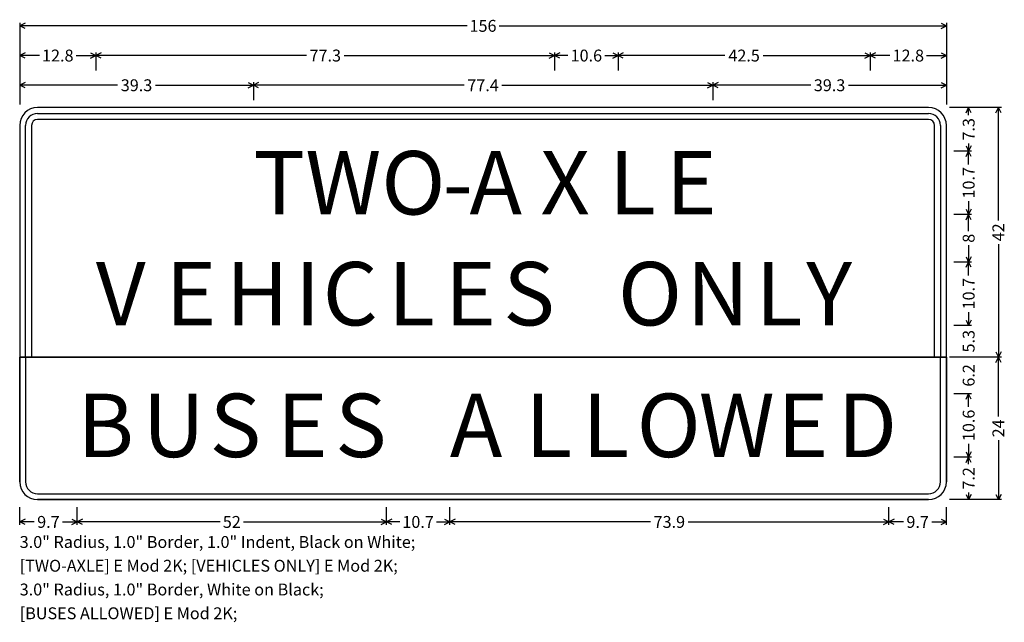
# Model space of a CAD drawing. Extents: x 202 to 368, y 109 to 211.
import ezdxf
from ezdxf.enums import TextEntityAlignment as Align

# ---------------------------------------------------------------- set-up
doc = ezdxf.new("R2010")
doc.units = 0
doc.layers.get('0').update_dxf_attribs({"linetype": 'CONTINUOUS'})
doc.styles.add('HIGHWAYEMOD2K', font='Highway E Mod 2K')
doc.styles.add('HIGHWAYSIGNCADPLUS', font='Highway SignCAD Plus')

msp = doc.modelspace()

# ---------------------------------------------------------------- linework, layer by layer
for p, q in [((202, 210.25), (202, 196.5)), ((202.8944, 210.1972), (202, 209.75)), ((277.301, 209.75), (202, 209.75)), ((202.8944, 209.3028), (202, 209.75)), ((282.699, 209.75), (358, 209.75)), ((357.1056, 210.1972), (358, 209.75)), ((357.1056, 209.3028), (358, 209.75)), ((358, 210.25), (358, 196.5)), ((202, 205.25), (202, 202.25)), ((202.8944, 205.1972), (202, 204.75)), ((205.3216, 204.75), (202, 204.75)), ((202.8944, 204.3028), (202, 204.75)), ((211.5049, 204.75), (214.8265, 204.75)), ((213.932, 205.1972), (214.8265, 204.75)), ((213.932, 204.3028), (214.8265, 204.75)), ((214.8265, 205.25), (214.8265, 202.25)), ((215.7209, 205.1972), (214.8265, 204.75)), ((250.2645, 204.75), (214.8265, 204.75)), ((215.7209, 204.3028), (214.8265, 204.75)), ((256.6153, 204.75), (292.0534, 204.75)), ((291.1589, 205.1972), (292.0534, 204.75)), ((291.1589, 204.3028), (292.0534, 204.75)), ((292.0534, 205.25), (292.0534, 202.25)), ((292.9478, 205.1972), (292.0534, 204.75)), ((294.2846, 204.75), (292.0534, 204.75)), ((292.9478, 204.3028), (292.0534, 204.75)), ((300.4888, 204.75), (302.7201, 204.75)), ((301.8256, 205.1972), (302.7201, 204.75)), ((301.8256, 204.3028), (302.7201, 204.75)), ((302.7201, 205.25), (302.7201, 202.25)), ((303.6145, 205.1972), (302.7201, 204.75)), ((320.7191, 204.75), (302.7201, 204.75)), ((303.6145, 204.3028), (302.7201, 204.75)), ((327.1746, 204.75), (345.1735, 204.75)), ((344.2791, 205.1972), (345.1735, 204.75)), ((344.2791, 204.3028), (345.1735, 204.75)), ((345.1735, 205.25), (345.1735, 202.25)), ((345.1735, 205.25), (345.1735, 202.25)), ((346.068, 205.1972), (345.1735, 204.75)), ((348.4951, 204.75), (345.1735, 204.75)), ((346.068, 204.3028), (345.1735, 204.75)), ((354.6784, 204.75), (358, 204.75)), ((357.1056, 205.1972), (358, 204.75)), ((357.1056, 204.3028), (358, 204.75)), ((358, 205.25), (358, 202.25)), ((202, 200.25), (202, 197.25)), ((202.8944, 200.1972), (202, 199.75)), ((218.486, 199.75), (202, 199.75)), ((202.8944, 199.3028), (202, 199.75)), ((224.8472, 199.75), (241.3332, 199.75)), ((240.4388, 200.1972), (241.3332, 199.75)), ((240.4388, 199.3028), (241.3332, 199.75)), ((241.3332, 200.25), (241.3332, 197.25)), ((242.2276, 200.1972), (241.3332, 199.75)), ((276.8246, 199.75), (241.3332, 199.75)), ((242.2276, 199.3028), (241.3332, 199.75)), ((283.1754, 199.75), (318.6668, 199.75)), ((317.7724, 200.1972), (318.6668, 199.75)), ((317.7724, 199.3028), (318.6668, 199.75)), ((318.6668, 200.25), (318.6668, 197.25)), ((318.6668, 200.25), (318.6668, 197.25)), ((319.5612, 200.1972), (318.6668, 199.75)), ((335.1528, 199.75), (318.6668, 199.75)), ((319.5612, 199.3028), (318.6668, 199.75)), ((341.514, 199.75), (358, 199.75)), ((357.1056, 200.1972), (358, 199.75)), ((357.1056, 199.3028), (358, 199.75)), ((358, 200.25), (358, 197.25)), ((367.25, 196), (358.5, 196)), ((362.25, 196), (359.25, 196)), ((361.3028, 195.1056), (361.75, 196)), ((361.75, 194.7077), (361.75, 196)), ((362.1972, 195.1056), (361.75, 196)), ((366.3028, 195.1056), (366.75, 196)), ((366.75, 177.0079), (366.75, 196)), ((367.1972, 195.1056), (366.75, 196)), ((361.3028, 189.5611), (361.75, 188.6667)), ((361.75, 189.959), (361.75, 188.6667)), ((362.1972, 189.5611), (361.75, 188.6667)), ((362.25, 188.6667), (359.25, 188.6667)), ((361.3028, 187.7723), (361.75, 188.6667)), ((361.75, 186.4198), (361.75, 188.6667)), ((362.1972, 187.7723), (361.75, 188.6667)), ((361.75, 180.247), (361.75, 178)), ((362.25, 178), (359.25, 178)), ((361.3028, 178.8944), (361.75, 178)), ((361.3028, 177.1056), (361.75, 178)), ((362.1972, 178.8944), (361.75, 178)), ((361.75, 175.1859), (361.75, 178)), ((362.1972, 177.1056), (361.75, 178)), ((361.75, 172.8141), (361.75, 170)), ((366.75, 172.9921), (366.75, 154)), ((361.3028, 170.8944), (361.75, 170)), ((362.1972, 170.8944), (361.75, 170)), ((362.25, 170), (359.25, 170)), ((361.3028, 169.1056), (361.75, 170)), ((361.75, 167.753), (361.75, 170)), ((362.1972, 169.1056), (361.75, 170)), ((361.75, 161.5803), (361.75, 159.3333)), ((362.25, 159.3333), (359.25, 159.3333)), ((362.25, 159.3333), (359.25, 159.3333)), ((361.3028, 160.2277), (361.75, 159.3333)), ((362.1972, 160.2277), (361.75, 159.3333)), ((366.3028, 154.8944), (366.75, 154)), ((367.1972, 154.8944), (366.75, 154)), ((367.25, 154), (358.5, 154)), ((367.25, 154), (358.5, 154)), ((362.25, 154), (359.25, 154)), ((362.25, 154), (359.25, 154)), ((366.3028, 153.1056), (366.75, 154)), ((366.75, 143.9974), (366.75, 154)), ((367.1972, 153.1056), (366.75, 154)), ((362.25, 147.8334), (359.25, 147.8334)), ((361.3028, 146.9389), (361.75, 147.8334)), ((361.75, 145.6021), (361.75, 147.8334)), ((362.1972, 146.9389), (361.75, 147.8334)), ((361.75, 139.3979), (361.75, 137.1666)), ((366.75, 140.0026), (366.75, 130)), ((361.3028, 138.0611), (361.75, 137.1666)), ((362.1972, 138.0611), (361.75, 137.1666)), ((362.25, 137.1666), (359.25, 137.1666)), ((362.25, 137.1666), (359.25, 137.1666)), ((361.3028, 136.2722), (361.75, 137.1666)), ((361.75, 135.9472), (361.75, 137.1666)), ((362.1972, 136.2722), (361.75, 137.1666)), ((361.75, 131.2195), (361.75, 130)), ((367.25, 130), (358.5, 130)), ((362.25, 130), (359.25, 130)), ((361.3028, 130.8944), (361.75, 130)), ((362.1972, 130.8944), (361.75, 130)), ((366.3028, 130.8944), (366.75, 130)), ((367.1972, 130.8944), (366.75, 130)), ((202, 125.75), (202, 128.75)), ((211.6798, 125.75), (211.6798, 128.75)), ((263.7333, 125.75), (263.7333, 128.75)), ((274.4, 125.75), (274.4, 128.75)), ((348.3202, 125.75), (348.3202, 128.75)), ((348.3202, 125.75), (348.3202, 128.75)), ((358, 125.75), (358, 128.75)), ((202.8944, 126.6972), (202, 126.25)), ((204.4603, 126.25), (202, 126.25)), ((202.8944, 125.8028), (202, 126.25)), ((209.2195, 126.25), (211.6798, 126.25)), ((210.7854, 126.6972), (211.6798, 126.25)), ((210.7854, 125.8028), (211.6798, 126.25)), ((212.5742, 126.6972), (211.6798, 126.25)), ((235.7353, 126.25), (211.6798, 126.25)), ((212.5742, 125.8028), (211.6798, 126.25)), ((239.6777, 126.25), (263.7333, 126.25)), ((262.8388, 126.6972), (263.7333, 126.25)), ((262.8388, 125.8028), (263.7333, 126.25)), ((264.6277, 126.6972), (263.7333, 126.25)), ((265.9802, 126.25), (263.7333, 126.25)), ((264.6277, 125.8028), (263.7333, 126.25)), ((272.153, 126.25), (274.4, 126.25)), ((273.5055, 126.6972), (274.4, 126.25)), ((273.5055, 125.8028), (274.4, 126.25)), ((275.2944, 126.6972), (274.4, 126.25)), ((308.1794, 126.25), (274.4, 126.25)), ((275.2944, 125.8028), (274.4, 126.25)), ((314.5407, 126.25), (348.3202, 126.25)), ((347.4258, 126.6972), (348.3202, 126.25)), ((347.4258, 125.8028), (348.3202, 126.25)), ((349.2146, 126.6972), (348.3202, 126.25)), ((350.7805, 126.25), (348.3202, 126.25)), ((349.2146, 125.8028), (348.3202, 126.25)), ((355.5397, 126.25), (358, 126.25)), ((357.1056, 126.6972), (358, 126.25)), ((357.1056, 125.8028), (358, 126.25))]:
    msp.add_line(p, q)
for points in [[(355, 196), (205, 196)], [(205, 195), (355, 195)], [(355, 194), (205, 194)], [(202, 154), (358, 154), (358, 193)], [(202, 193), (202, 154)], [(204, 193), (204, 154), (203, 154), (203, 193)], [(356, 154), (356, 193)], [(357, 193), (357, 154), (356, 154)], [(358, 133), (358, 154), (202, 154), (202, 133)], [(202, 133), (202, 154), (203, 154)], [(203, 154), (203, 133)], [(357, 133), (357, 154), (358, 154), (358, 133)], [(205, 131), (355, 131)], [(205, 130), (355, 130)], [(355, 130), (205, 130)]]:
    msp.add_lwpolyline(points)
for centre, radius, start, end in [((205, 193), 3, 90, 180), ((355, 193), 3, 0, 90), ((205, 193), 2, 90, 180), ((205, 193), 1, 90, 180), ((355, 193), 2, 0, 90), ((355, 193), 1, 0, 90), ((205, 133), 3, 180, 270), ((205, 133), 3, 180, 270), ((205, 133), 2, 180, 270), ((355, 133), 3, 270, 0), ((355, 133), 3, 270, 0), ((355, 133), 2, 270, 0)]:
    msp.add_arc(centre, radius, start, end)

# ---------------------------------------------------------------- texts
at = {"style": 'HIGHWAYSIGNCADPLUS'}
for s, p in [('156', (280, 208.75)), ('12.8', (208.4132, 203.75)), ('77.3', (253.4399, 203.75)), ('10.6', (297.3867, 203.75)), ('42.5', (323.9468, 203.75)), ('12.8', (351.5868, 203.75)), ('39.3', (221.6666, 198.75)), ('77.4', (280, 198.75)), ('39.3', (338.3334, 198.75)), ('9.7', (206.8399, 125.25)), ('52', (237.7065, 125.25)), ('10.7', (269.0666, 125.25)), ('73.9', (311.3601, 125.25)), ('9.7', (353.1601, 125.25))]:
    msp.add_text(s, height=2, dxfattribs=at).set_placement(p, align=Align.CENTER)
for s, p in [('7.3', (362.75, 192.3334)), ('10.7', (362.75, 183.3334)), ('42', (367.75, 175)), ('8', (362.75, 174)), ('10.7', (362.75, 164.6666)), ('5.3', (362.75, 156.6666)), ('6.2', (362.75, 150.9167)), ('10.6', (362.75, 142.5)), ('24', (367.75, 142)), ('7.2', (362.75, 133.5833))]:
    msp.add_text(s, height=2, rotation=90, dxfattribs=at).set_placement(p, align=Align.CENTER)
at = {"style": 'HIGHWAYEMOD2K'}
for s, p in [('T', (241.3332, 178)), ('W', (250.0799, 178)), ('O', (262.88, 178)), ('A', (277.7067, 178)), ('X', (289.6534, 178)), ('L', (301.1734, 178)), ('E', (310.7734, 178)), ('-', (273.2267, 178)), ('V', (214.8265, 159.3333)), ('E', (226.5598, 159.3333)), ('H', (236.6932, 159.3333)), ('I', (248.3199, 159.3333)), ('C', (253.0133, 159.3333)), ('L', (264, 159.3333)), ('E', (273.6, 159.3333)), ('S', (283.4133, 159.3333)), ('O', (302.7201, 159.3333)), ('N', (314.2401, 159.3333)), ('L', (325.8668, 159.3333)), ('Y', (334.4002, 159.3333)), ('B', (211.6798, 137.1666)), ('U', (222.6665, 137.1666)), ('S', (233.9732, 137.1666)), ('E', (245.2799, 137.1666)), ('S', (255.0932, 137.1666)), ('A', (274.4, 137.1666)), ('L', (287.0933, 137.1666)), ('L', (296.6934, 137.1666)), ('O', (305.8667, 137.1666)), ('W', (316.3201, 137.1666)), ('E', (329.5468, 137.1666)), ('D', (339.6802, 137.1666))]:
    msp.add_text(s, height=10.6667, dxfattribs=at).set_placement(p)
at = {"style": 'HIGHWAYSIGNCADPLUS'}
for s, p in [('3.0" Radius, 1.0" Border, 1.0" Indent, Black on White; ', (202, 121.25)), ('[TWO-AXLE] E Mod 2K; [VEHICLES ONLY] E Mod 2K; ', (202, 117.25)), ('3.0" Radius, 1.0" Border, White on Black; ', (202, 113.25)), ('[BUSES ALLOWED] E Mod 2K; ', (202, 109.25))]:
    msp.add_text(s, height=2, dxfattribs=at).set_placement(p, align=Align.BOTTOM_LEFT)

doc.saveas('drawing.dxf')
